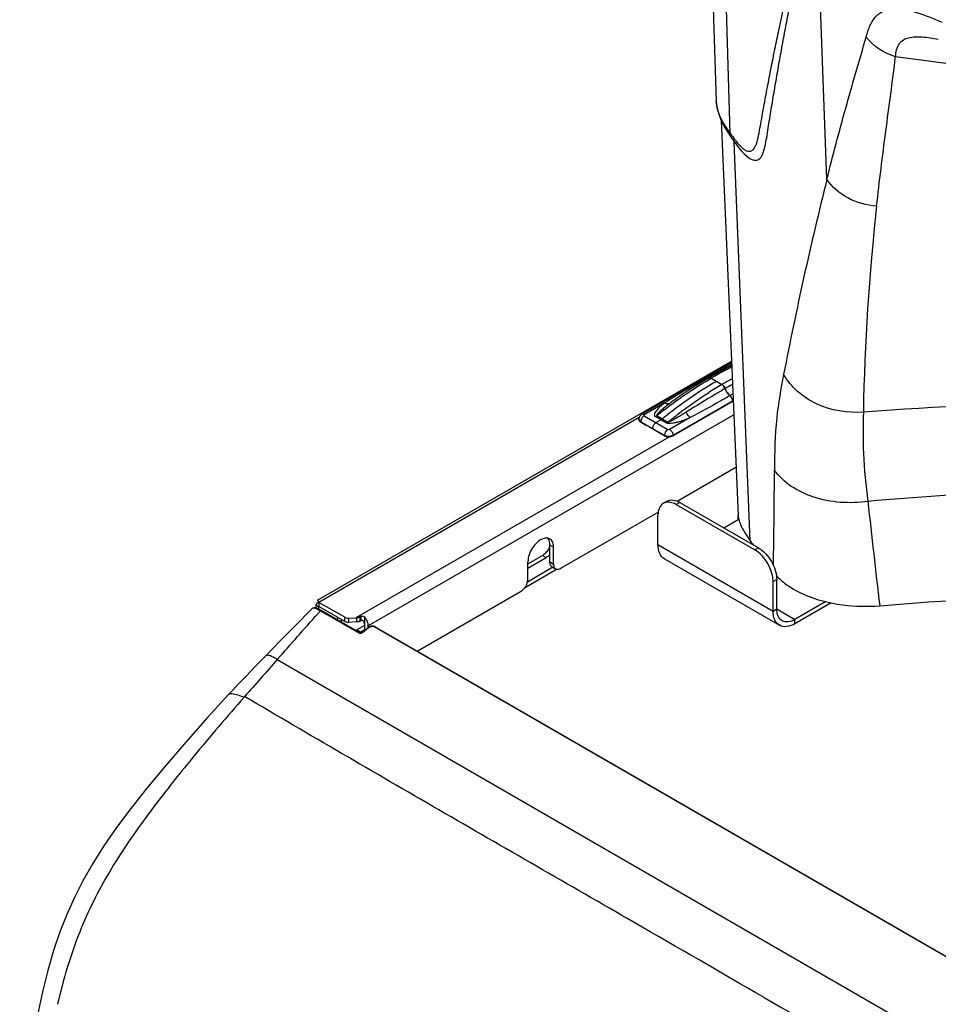
# Model space of a CAD drawing. Units: millimetres. Extents: x 0 to 594, y 0 to 420.
# Drawn here: x 401 to 437, y 300 to 338 of the extents above; entities that cross this region are included whole.
import ezdxf

# ---------------------------------------------------------------- set-up
doc = ezdxf.new("R2010")
doc.units = ezdxf.units.MM
doc.header["$LTSCALE"] = 32.67
doc.layers.get('0').update_dxf_attribs({"linetype": 'CONTINUOUS'})
doc.layers.add('SUPERFICI', color=7, linetype='CONTINUOUS')

msp = doc.modelspace()

# ---------------------------------------------------------------- linework, layer by layer
at = {"color": 7, "linetype": 'Continuous'}
for p, q in [((427.9222, 349.5266), (428.3815, 335.1952)), ((436.9693, 337.6053), (436.9726, 337.6046)), ((428.5669, 334.4546), (429.2208, 319.1698)), ((428.7013, 334.1985), (428.8642, 333.9414)), ((428.8642, 333.9414), (428.9832, 333.7679)), ((428.9832, 333.7679), (428.9838, 333.7671)), ((412.9472, 315.8919), (428.9654, 325.14)), ((428.9678, 325.0836), (425.4909, 323.0763)), ((428.0762, 324.4887), (427.8298, 324.3432)), ((426.8303, 323.6879), (426.8299, 323.6875)), ((427.0223, 323.8219), (426.8304, 323.6879)), ((429.0315, 323.5949), (426.71, 322.2546)), ((425.3811, 322.8858), (425.3815, 322.8981)), ((426.35, 322.2672), (425.4449, 322.7898)), ((425.4513, 322.7853), (425.6572, 322.6664)), ((426.3706, 322.2546), (426.1647, 322.3734)), ((426.8641, 319.7226), (429.1409, 321.0371)), ((426.4723, 319.7203), (426.3309, 319.6387)), ((426.8309, 319.5892), (429.8714, 317.8337)), ((426.9723, 319.6708), (430.0129, 317.9154)), ((422.362, 317.1233), (426.133, 319.3005)), ((426.1238, 318.0378), (426.1238, 319.1809)), ((429.2209, 319.1699), (429.2209, 319.1723)), ((429.2234, 319.1198), (429.2209, 319.1674)), ((429.2287, 319.0089), (429.2239, 319.1102)), ((429.2291, 319.1217), (429.2309, 319.1105)), ((428.6694, 318.691), (429.251, 319.0268)), ((421.9377, 317.3682), (421.9377, 318.0214)), ((422.0791, 317.2866), (422.0791, 317.9398)), ((421.0892, 317.2948), (421.6478, 317.6173)), ((421.0892, 317.1315), (421.7892, 317.5356)), ((421.0892, 316.7151), (421.0892, 317.3683)), ((422.0205, 317.1851), (422.162, 317.1035)), ((426.3723, 317.4885), (430.8271, 314.9165)), ((430.5786, 315.4659), (430.5786, 316.609)), ((430.72, 315.5475), (430.72, 316.6906)), ((416.8068, 313.9161), (420.8063, 316.2252)), ((412.8944, 315.5809), (412.8944, 315.719)), ((412.9874, 315.7964), (412.9922, 315.7759)), ((412.9982, 315.7321), (412.9999, 315.6939)), ((412.9999, 315.8006), (412.9999, 315.6373)), ((413.9946, 315.2263), (412.9999, 315.8006)), ((412.9999, 315.6373), (413.0244, 315.6515)), ((413.9946, 315.063), (412.9999, 315.6373)), ((432.6244, 315.8305), (431.4271, 315.1393)), ((432.8279, 315.7848), (431.4271, 314.976)), ((412.8752, 315.5879), (412.8359, 315.5962)), ((413.0803, 315.4857), (413.0379, 315.51)), ((414.564, 314.6291), (413.0803, 315.4857)), ((414.6262, 315.2658), (414.577, 315.2373)), ((413.7353, 315.1075), (413.7353, 315.2127)), ((413.8767, 315.0259), (413.8767, 315.1311)), ((414.1535, 315.1929), (414.4325, 315.207)), ((414.4325, 315.0437), (414.1535, 315.0296)), ((414.7677, 314.9106), (414.4707, 314.7392)), ((414.6262, 315.0971), (414.577, 315.0686)), ((414.7677, 314.976), (414.7677, 314.7263)), ((414.9091, 314.8321), (414.9091, 314.8943)), ((415.1721, 314.8599), (415.1499, 314.8707)), ((414.4707, 314.683), (414.4707, 314.7392)), ((414.4707, 314.7392), (414.6554, 314.6325)), ((414.5637, 314.6296), (414.7677, 314.7473)), ((414.6121, 314.6412), (414.6121, 314.6575)), ((414.6604, 314.6411), (414.6572, 314.6387)), ((414.6604, 314.6412), (414.9009, 314.8321)), ((414.934, 314.8539), (414.9009, 314.8321)), ((415.172, 314.8599), (453.5253, 292.7171))]:
    msp.add_line(p, q, dxfattribs=at)
at = {"color": 9, "linetype": 'Continuous'}
for p, q in [((428.9194, 333.9683), (428.4933, 348.2034)), ((432.6628, 332.182), (432.2373, 343.5669)), ((429.6943, 318.1916), (429.0763, 333.6364)), ((428.6147, 324.2464), (428.5967, 324.236)), ((428.6147, 324.2461), (428.5967, 324.236)), ((426.8318, 323.6889), (426.8303, 323.6879)), ((428.9096, 323.8069), (429.0196, 323.8706)), ((426.3833, 323.5272), (425.5859, 323.0669)), ((429.0309, 323.6071), (426.7097, 322.267)), ((425.3916, 322.9549), (412.9999, 315.8006)), ((429.0543, 323.061), (414.9091, 314.8943)), ((425.5859, 323.0263), (426.5052, 322.4956)), ((426.4526, 322.7471), (426.0215, 322.996)), ((426.0768, 323.0342), (426.5079, 322.7853)), ((427.3728, 322.956), (426.5754, 322.4956)), ((425.4513, 322.7853), (425.4516, 322.7977)), ((426.3709, 322.267), (425.4516, 322.7977)), ((426.5712, 322.2153), (414.4325, 315.207)), ((426.3706, 322.2546), (426.3709, 322.267)), ((426.71, 322.2546), (426.7097, 322.267)), ((426.9723, 319.6708), (426.8309, 319.5892)), ((422.0791, 317.9398), (421.9377, 318.0214)), ((426.1238, 318.0378), (430.5786, 315.4659)), ((430.0129, 317.9154), (429.8714, 317.8337)), ((421.6478, 317.6173), (421.7892, 317.5356)), ((422.0579, 317.16), (421.0704, 316.5899)), ((421.9377, 317.3682), (422.0791, 317.2866)), ((422.2149, 317.0874), (420.9534, 316.3591)), ((430.72, 316.6906), (430.5786, 316.609)), ((412.9999, 315.5313), (412.9999, 315.6373)), ((412.9539, 315.3656), (413.0551, 315.4801)), ((413.0551, 315.4801), (414.5387, 314.6236)), ((414.6262, 315.2658), (414.6262, 315.0971)), ((430.5786, 315.4659), (430.72, 315.5475)), ((430.72, 315.5475), (431.4271, 315.1393)), ((413.9946, 315.063), (413.9946, 315.2263)), ((414.1535, 315.0296), (414.1535, 315.1929)), ((414.453, 315.2079), (414.453, 315.0443)), ((414.577, 315.2373), (414.577, 315.0686)), ((414.7677, 315.2393), (414.7677, 314.976)), ((431.4271, 314.976), (431.4271, 315.1393)), ((414.6801, 314.6389), (414.9205, 314.8298)), ((415.1468, 314.8544), (453.5001, 292.7116)), ((411.3857, 313.5909), (452.2521, 289.9972))]:
    msp.add_line(p, q, dxfattribs=at)
at = {"color": 6, "linetype": 'Continuous'}
for p, q in [((428.1762, 324.4788), (428.5967, 324.236)), ((427.8936, 324.0598), (427.8895, 324.0572)), ((427.8936, 324.0593), (427.8895, 324.0568)), ((429.0158, 323.5858), (429.0155, 323.5982)), ((426.0455, 322.7609), (426.2371, 322.8715)), ((425.6579, 322.6668), (425.6572, 322.6664)), ((425.911, 322.5207), (425.9112, 322.5323)), ((426.1654, 322.3738), (426.1647, 322.3734))]:
    msp.add_line(p, q, dxfattribs=at)
at = {"color": 7, "linetype": 'Continuous'}
for points in [[(428.3814, 335.1949), (428.3998, 334.9949), (428.4613, 334.7275)], [(428.4613, 334.7275), (428.5638, 334.4605), (428.7013, 334.1985)], [(428.9838, 333.7671), (429.0623, 333.6554), (429.2047, 333.4612)], [(429.2047, 333.4612), (429.3445, 333.2885), (429.486, 333.1398), (429.634, 333.0164)], [(428.9729, 324.9631), (428.8614, 324.9096), (428.5923, 324.7727), (428.3228, 324.6279), (428.0762, 324.4887)], [(427.8298, 324.3432), (427.5603, 324.1769), (427.2911, 324.003), (427.0223, 323.8219)], [(412.8359, 315.5962), (412.7958, 315.5956), (412.7587, 315.5821), (412.7332, 315.5606)], [(412.9546, 315.5552), (412.9145, 315.5737), (412.8752, 315.5879)], [(413.0379, 315.51), (412.9956, 315.5337), (412.9546, 315.5552)], [(415.0651, 314.8865), (415.0198, 314.8829), (414.9754, 314.8719), (414.934, 314.8539)], [(415.1499, 314.8707), (415.1094, 314.8824), (415.0651, 314.8865)], [(414.6572, 314.6387), (414.6433, 314.6308), (414.6269, 314.6249), (414.6097, 314.6218), (414.5931, 314.6214), (414.5783, 314.6236), (414.5665, 314.6278), (414.564, 314.6291)]]:
    msp.add_lwpolyline(points, dxfattribs=at)
at = {"color": 9, "linetype": 'Continuous'}
for centre, radius, start, end in [((327.5416, -464.5625), 808.7057, 81.7823165, 82.3415389), ((572.745, 297.1652), 144.3925, 165.965159, 169.03649), ((519.5724, 321.6578), 85.5129, 173.630842, 178.986231), ((435.0313, 312.6321), 13.6871, 116.26022, 120.05545), ((427.9413, 324.6482), 0.2496, 251.81068, 256.78219), ((427.9364, 324.6284), 0.2293, 256.83122, 258.39633), ((427.9333, 324.6128), 0.2134, 258.36563, 262.69688), ((427.9315, 324.5996), 0.2, 262.73106, 264.08384), ((427.9304, 324.5879), 0.1883, 264.05377, 268.53692), ((428.1096, 324.4309), 0.0668, 115.43654, 119.99847), ((435.3362, 312.5696), 13.4732, 118.0788, 119.92633), ((435.8551, 311.6748), 14.5075, 120.02128, 122.4313), ((428.4953, 324.0608), 0.2025, 55.30899, 59.94271), ((444.8124, 296.2072), 32.1835, 119.4196, 119.99951), ((432.9151, 315.0902), 10.533, 125.2909, 126.83883), ((429.2419, 324.2083), 0.521, 227.34077, 230.38419), ((425.4624, 322.8955), 0.081, 178.21868, 191.05872), ((425.5631, 322.9908), 0.223, 239.6528, 240.00082), ((426.5672, 322.2624), 0.1964, 174.96512, 178.67855), ((426.4854, 322.4655), 0.2292, 240.00563, 241.33577), ((426.5856, 322.2609), 0.2149, 173.11296, 174.99415), ((426.593, 322.2601), 0.2223, 172.73808, 173.1216), ((426.5951, 322.4655), 0.2292, 298.6646, 299.99478), ((-339.5569, 327.3984), 770.2189, 359.2430895, 359.5183687), ((445.2977, 194.3886), 125.8114, 92.496587, 95.037519), ((789.8149, 357.9395), 357.6142, 186.136328, 186.787495), ((412.791, 315.5136), 0.0745, 122.23489, 134.99607), ((410.7014, 311.4341), 4.6808, 60.13292, 60.45634), ((407.8715, 306.506), 10.3636, 59.98838, 60.13335), ((415.0311, 314.6905), 0.1779, 124.77469, 128.42678)]:
    msp.add_arc(centre, radius, start, end, dxfattribs=at)
at = {"color": 6, "linetype": 'Continuous'}
for centre, radius, start, end in [((436.1994, 310.8892), 15.5708, 122.2547, 123.47612), ((435.7359, 311.6311), 14.696, 120.00632, 122.25137), ((436.9722, 309.7508), 16.9468, 124.44423, 127.49739), ((436.4847, 310.4569), 16.0888, 123.47466, 124.43496), ((437.7321, 308.7456), 18.2069, 127.46915, 128.92622)]:
    msp.add_arc(centre, radius, start, end, dxfattribs=at)
at = {"color": 7, "linetype": 'Continuous'}
for centre, radius, start, end in [((425.561, 322.9753), 0.2193, 238.27653, 240.00717), ((426.5396, 322.6178), 0.4038, 262.5023, 266.26878), ((426.5403, 322.6287), 0.4147, 266.26655, 272.935), ((429.4511, 319.1797), 0.2305, 182.43523, 183.0466), ((430.3267, 319.2903), 1.1105, 189.31867, 193.73935), ((421.1115, 318.3755), 0.9365, 321.2801, 331.9905), ((421.8171, 318.0572), 0.2344, 51.39375, 60.03817), ((454.5692, 335.6195), 30.3725, 215.01597, 215.37604), ((421.1875, 318.3146), 0.8392, 314.98901, 321.27757), ((432.4272, 318.4278), 2.3405, 222.37807, 225.57212), ((413.0748, 315.9372), 0.3091, 252.41845, 255.97407), ((414.1361, 315.5386), 0.3461, 268.01406, 272.87654), ((414.4819, 315.4067), 0.1943, 290.45299, 295.1055), ((414.493, 315.3831), 0.1682, 295.10446, 299.9396), ((414.3272, 314.8568), 0.5834, 36.14458, 40.96627), ((414.4605, 314.8853), 0.449, 6.6531, 12.34415)]:
    msp.add_arc(centre, radius, start, end, dxfattribs=at)
for major_axis, start_param in [((0.5576, 0.0389), 1.4974549), ((0.2478, 0.0173), 1.4515049)]:
    msp.add_ellipse((414.4325, 314.9131), major_axis=major_axis, ratio=0.5249909, start_param=start_param, end_param=1.5341545, dxfattribs=at)
at = {"color": 9, "linetype": 'Continuous'}
for points, knots in [([(429.0901, 333.7289), (429.1628, 333.6308), (429.2703, 333.4937), (429.4329, 333.3507), (429.5449, 333.2836), (429.6564, 333.2587), (429.8048, 333.2981), (429.9323, 333.5036), (430.0019, 333.8037), (430.0725, 334.1589), (430.1372, 334.53), (430.2266, 335.0288), (430.3417, 335.651), (430.4837, 336.3954), (430.6304, 337.1367), (430.8317, 338.1195), (431.0429, 339.0973), (431.2651, 340.0693), (431.437, 340.7931), (431.5858, 341.393), (431.7082, 341.8701), (431.8021, 342.2257), (431.8979, 342.579), (431.9804, 342.8716), (432.0476, 343.1035), (432.1007, 343.2757), (432.1458, 343.4339), (432.1956, 343.539), (432.2361, 343.5665)], [0, 0, 0, 0, 0.0319623, 0.0453021, 0.0564968, 0.0658309, 0.0744154, 0.0949049, 0.1238036, 0.1562147, 0.1892977, 0.2225114, 0.2888227, 0.3549332, 0.4208644, 0.4866118, 0.6175281, 0.6826786, 0.747603, 0.8122399, 0.8444402, 0.8765308, 0.9084923, 0.9402761, 0.9560704, 0.9717655, 0.9871921, 1, 1, 1, 1]), ([(434.1849, 337.6903), (434.2256, 337.8457), (434.3157, 338.1323), (434.5382, 338.5028), (434.8707, 338.7329), (435.2669, 338.7992), (435.6919, 338.7586), (436.3214, 338.5991), (436.7916, 338.4051), (437.1112, 338.2609)], [0, 0, 0, 0, 0.1339108, 0.2497543, 0.353455, 0.4597938, 0.5775192, 0.7076382, 1, 1, 1, 1]), ([(432.6629, 332.1819), (432.8947, 333.1043), (433.3795, 334.947), (433.9181, 336.7744), (434.1849, 337.6903)], [0, 0, 0, 0, 0.4992466, 1, 1, 1, 1]), ([(435.316, 336.9296), (435.3374, 337.1031), (435.3789, 337.3646), (435.6181, 337.5914), (435.8344, 337.6756), (436.0847, 337.7065), (436.4699, 337.6983), (436.7683, 337.6485), (436.9717, 337.6048)], [0, 0, 0, 0, 0.2482611, 0.3484474, 0.4538395, 0.572501, 0.7045977, 1, 1, 1, 1]), ([(434.5875, 331.1441), (434.6939, 332.1077), (434.9364, 334.0364), (435.2037, 335.9618), (435.316, 336.9296)], [0, 0, 0, 0, 0.4987558, 1, 1, 1, 1]), ([(434.5875, 331.1441), (434.2019, 331.1674), (433.4563, 331.3704), (432.8618, 331.8798), (432.6629, 332.1819)], [0, 0, 0, 0, 0.5164006, 1, 1, 1, 1]), ([(427.8633, 324.411), (427.9546, 324.4637), (428.322, 324.6749), (428.6906, 324.884), (428.9696, 325.0374)], [0, 0, 0, 0, 0.2486876, 1, 1, 1, 1]), ([(426.0768, 323.0342), (426.2482, 323.1714), (426.9208, 323.691), (427.6303, 324.1636), (428.1762, 324.4788)], [0, 0, 0, 0, 0.2583449, 1, 1, 1, 1]), ([(427.8633, 324.411), (427.613, 324.2665), (427.1165, 323.9772), (426.6241, 323.6806), (426.3833, 323.5272)], [0, 0, 0, 0, 0.503112, 1, 1, 1, 1]), ([(428.0809, 324.4912), (428.0875, 324.4943), (428.1196, 324.5035), (428.1541, 324.4916), (428.1762, 324.4788)], [0, 0, 0, 0, 0.2205757, 1, 1, 1, 1]), ([(430.9876, 324.6267), (430.8791, 324.0701), (430.6579, 322.8449), (430.635, 321.5989), (430.6348, 320.924)], [0, 0, 0, 0, 0.4565803, 1, 1, 1, 1]), ([(434.0729, 323.1707), (433.4591, 323.1211), (432.2374, 323.3195), (431.2669, 324.1339), (430.9878, 324.6263)], [0, 0, 0, 0, 0.5210961, 1, 1, 1, 1]), ([(428.7209, 324.079), (428.5966, 324.0072), (428.0898, 323.71), (427.5903, 323.4005), (427.2136, 323.1657)], [0, 0, 0, 0, 0.2444232, 1, 1, 1, 1]), ([(428.6105, 324.2273), (428.6225, 324.219), (428.67, 324.1786), (428.7044, 324.1236), (428.7209, 324.079)], [0, 0, 0, 0, 0.2345458, 1, 1, 1, 1]), ([(428.7209, 324.079), (428.7299, 324.0549), (428.771, 323.9616), (428.8327, 323.8767), (428.8888, 323.8251)], [0, 0, 0, 0, 0.2527382, 1, 1, 1, 1]), ([(426.5079, 322.7853), (426.6359, 322.8895), (427.1416, 323.2901), (427.6698, 323.6624), (428.0749, 323.9197)], [0, 0, 0, 0, 0.2558815, 1, 1, 1, 1]), ([(428.9096, 323.8069), (428.7837, 323.7342), (428.2756, 323.4432), (427.7629, 323.16), (427.3728, 322.956)], [0, 0, 0, 0, 0.248265, 1, 1, 1, 1]), ([(426.3833, 323.5272), (426.3329, 323.4877), (426.2592, 323.4272), (426.1665, 323.3423), (426.1027, 323.2776), (426.0461, 323.2111), (426.0069, 323.1525), (425.9861, 323.1031), (425.9785, 323.0652), (425.9864, 323.0237), (426.0084, 323.0035), (426.0215, 322.996)], [0, 0, 0, 0, 0.2715674, 0.403648, 0.5322933, 0.6562882, 0.7736395, 0.8291041, 0.8823397, 0.9358598, 1, 1, 1, 1]), ([(426.5999, 323.52), (426.55, 323.4827), (426.476, 323.426), (426.3788, 323.3485), (426.3073, 323.2896), (426.2373, 323.2292), (426.1709, 323.1692), (426.1165, 323.1122), (426.085, 323.0766), (426.0665, 323.04), (426.0768, 323.0342)], [0, 0, 0, 0, 0.258198, 0.3869254, 0.515188, 0.6426904, 0.7688564, 0.8921671, 0.9511258, 1, 1, 1, 1]), ([(426.3833, 323.5272), (426.4199, 323.5117), (426.4929, 323.4919), (426.5692, 323.5049), (426.5999, 323.52)], [0, 0, 0, 0, 0.5377991, 1, 1, 1, 1]), ([(445.5314, 323.4927), (444.5743, 323.5146), (440.7523, 323.5452), (436.9292, 323.3873), (434.0728, 323.1704)], [0, 0, 0, 0, 0.2504863, 1, 1, 1, 1]), ([(425.3829, 322.88), (425.3845, 322.8722), (425.3966, 322.8378), (425.4263, 322.8125), (425.4504, 322.7984)], [0, 0, 0, 0, 0.22122, 1, 1, 1, 1]), ([(425.5859, 323.0263), (425.5467, 323.0037), (425.4843, 322.9323), (425.4526, 322.8432), (425.4516, 322.7977)], [0, 0, 0, 0, 0.498317, 1, 1, 1, 1]), ([(425.5859, 323.0669), (425.5702, 323.0759), (425.5388, 323.089), (425.5037, 323.0837), (425.4909, 323.0763)], [0, 0, 0, 0, 0.5507805, 1, 1, 1, 1]), ([(425.5859, 323.0669), (425.5787, 323.0627), (425.564, 323.0466), (425.5787, 323.0305), (425.5859, 323.0263)], [0, 0, 0, 0, 0.4999989, 1, 1, 1, 1]), ([(427.3728, 322.956), (427.3025, 322.9261), (427.159, 322.868), (426.9746, 322.8035), (426.8206, 322.76), (426.6984, 322.7334), (426.5758, 322.7196), (426.4878, 322.7268), (426.4526, 322.7471)], [0, 0, 0, 0, 0.238757, 0.483973, 0.6101254, 0.7396169, 0.8730382, 1, 1, 1, 1]), ([(427.2136, 323.1657), (427.1582, 323.1312), (427.0747, 323.0794), (426.9626, 323.0109), (426.8773, 322.9597), (426.7907, 322.909), (426.7171, 322.8677), (426.6566, 322.8358), (426.6099, 322.8129), (426.5688, 322.7949), (426.5357, 322.7849), (426.5156, 322.7808), (426.5079, 322.7853)], [0, 0, 0, 0, 0.2428238, 0.36527, 0.4885641, 0.6129185, 0.738732, 0.8024408, 0.8669837, 0.9329427, 0.9669232, 1, 1, 1, 1]), ([(427.3728, 322.956), (427.3574, 322.9681), (427.2926, 323.0283), (427.2438, 323.1041), (427.2136, 323.1657)], [0, 0, 0, 0, 0.222045, 1, 1, 1, 1]), ([(434.0731, 323.1707), (434.065, 322.6348), (434.0411, 321.4778), (434.1751, 320.3275), (434.2504, 319.7127)], [0, 0, 0, 0, 0.4638895, 1, 1, 1, 1]), ([(426.5052, 322.4956), (426.4977, 322.4913), (426.4666, 322.4702), (426.441, 322.4417), (426.4245, 322.418)], [0, 0, 0, 0, 0.230427, 1, 1, 1, 1]), ([(426.5754, 322.4956), (426.5704, 322.4927), (426.5478, 322.4846), (426.5209, 322.4865), (426.5052, 322.4956)], [0, 0, 0, 0, 0.2407152, 1, 1, 1, 1]), ([(426.5754, 322.4956), (426.5814, 322.4921), (426.6065, 322.4756), (426.6281, 322.454), (426.6425, 322.4361)], [0, 0, 0, 0, 0.2323509, 1, 1, 1, 1]), ([(426.4245, 322.418), (426.4176, 322.408), (426.3932, 322.3681), (426.3769, 322.3226), (426.3725, 322.2882)], [0, 0, 0, 0, 0.2594774, 1, 1, 1, 1]), ([(426.487, 322.2299), (426.4767, 322.2313), (426.4383, 322.2379), (426.4006, 322.2506), (426.3755, 322.2644)], [0, 0, 0, 0, 0.2655003, 1, 1, 1, 1]), ([(426.7051, 322.2644), (426.69, 322.2561), (426.6211, 322.2276), (426.5436, 322.2225), (426.487, 322.2299)], [0, 0, 0, 0, 0.2305727, 1, 1, 1, 1]), ([(426.6425, 322.4361), (426.6526, 322.4236), (426.687, 322.3732), (426.7087, 322.3121), (426.7097, 322.267)], [0, 0, 0, 0, 0.2619861, 1, 1, 1, 1]), ([(434.2504, 319.7127), (433.5441, 319.6144), (432.1923, 319.6872), (430.9736, 320.4252), (430.6348, 320.924)], [0, 0, 0, 0, 0.5418424, 1, 1, 1, 1]), ([(413.0816, 315.4876), (413.0796, 315.4894), (413.0695, 315.4903), (413.0657, 315.4813), (413.0632, 315.4766)], [0, 0, 0, 0, 0.3398058, 1, 1, 1, 1]), ([(415.1278, 314.8634), (415.1311, 314.8621), (415.1376, 314.8593), (415.1438, 314.8561), (415.1468, 314.8544)], [0, 0, 0, 0, 0.5082173, 1, 1, 1, 1]), ([(415.1733, 314.8618), (415.1713, 314.8637), (415.1612, 314.8645), (415.1574, 314.8555), (415.1549, 314.8508)], [0, 0, 0, 0, 0.3398091, 1, 1, 1, 1]), ([(414.5652, 314.6311), (414.5632, 314.6329), (414.5531, 314.6337), (414.5493, 314.6247), (414.5468, 314.62)], [0, 0, 0, 0, 0.3398077, 1, 1, 1, 1]), ([(414.659, 314.6428), (414.6604, 314.6444), (414.6689, 314.6447), (414.6727, 314.6383), (414.6757, 314.6347)], [0, 0, 0, 0, 0.3082844, 1, 1, 1, 1]), ([(414.6677, 314.6304), (414.6699, 314.6317), (414.6741, 314.6344), (414.6782, 314.6374), (414.6801, 314.6389)], [0, 0, 0, 0, 0.5067019, 1, 1, 1, 1]), ([(414.8995, 314.8337), (414.9008, 314.8353), (414.9093, 314.8356), (414.9132, 314.8292), (414.9161, 314.8256)], [0, 0, 0, 0, 0.3082847, 1, 1, 1, 1]), ([(430.2283, 300.5069), (428.5506, 301.4758), (424.3573, 303.9007), (417.641, 307.7589), (412.6236, 310.6851), (410.1209, 312.1534)], [0, 0, 0, 0, 0.2501189, 0.6253856, 1, 1, 1, 1]), ([(430.2283, 300.5069), (431.9063, 299.5384), (436.1023, 297.1198), (442.8089, 293.2285), (447.8587, 290.3426), (450.3895, 288.9048)], [0, 0, 0, 0, 0.2498812, 0.6246149, 1, 1, 1, 1])]:
    msp.add_open_spline(points, degree=3, knots=knots, dxfattribs=at)
at = {"color": 7, "linetype": 'Continuous'}
for points, knots in [([(429.634, 333.0164), (429.6968, 332.9711), (429.8254, 332.8976), (430.0615, 332.9446), (430.1903, 333.1719), (430.2713, 333.4556), (430.3342, 333.7978), (430.4077, 334.2835), (430.5078, 334.8972), (430.6295, 335.6319), (430.7557, 336.3643), (430.8854, 337.0944), (431.019, 337.8224), (431.1566, 338.5482), (431.2981, 339.2718), (431.4437, 339.9932), (431.5936, 340.7124), (431.7478, 341.4294), (431.8799, 342.0253), (431.988, 342.5009), (432.0561, 342.7978), (432.1118, 343.0349), (432.1522, 343.2128), (432.1912, 343.3606), (432.211, 343.4796), (432.2395, 343.5372), (432.2372, 343.567)], [0, 0, 0, 0, 0.0205998, 0.037274, 0.0578829, 0.08531, 0.1168425, 0.1499339, 0.2161094, 0.2821399, 0.3480195, 0.4137658, 0.4793808, 0.5448672, 0.6102321, 0.6754789, 0.7406084, 0.8056217, 0.8705267, 0.9029442, 0.9353414, 0.951533, 0.9677205, 0.983904, 0.9920388, 1, 1, 1, 1]), ([(425.4456, 322.7887), (425.4273, 322.8001), (425.3957, 322.8258), (425.381, 322.8654), (425.381, 322.8833)], [0, 0, 0, 0, 0.5479085, 1, 1, 1, 1]), ([(425.4909, 323.0763), (425.4597, 323.0583), (425.4047, 323.0068), (425.3826, 322.9341), (425.3815, 322.8981)], [0, 0, 0, 0, 0.4997302, 1, 1, 1, 1]), ([(426.3706, 322.2546), (426.3788, 322.2498), (426.4154, 322.2317), (426.4558, 322.2216), (426.4869, 322.2175)], [0, 0, 0, 0, 0.2317316, 1, 1, 1, 1]), ([(426.5615, 322.2145), (426.5753, 322.2152), (426.6264, 322.2205), (426.6773, 322.2357), (426.71, 322.2546)], [0, 0, 0, 0, 0.2674864, 1, 1, 1, 1]), ([(426.3309, 319.6387), (426.2634, 319.5997), (426.1469, 319.4539), (426.1238, 319.2764), (426.1238, 319.1809)], [0, 0, 0, 0, 0.4492151, 1, 1, 1, 1]), ([(426.5603, 319.6832), (426.5395, 319.6853), (426.4609, 319.6883), (426.3808, 319.6675), (426.3309, 319.6387)], [0, 0, 0, 0, 0.2661237, 1, 1, 1, 1]), ([(426.4723, 319.7203), (426.5398, 319.7593), (426.7243, 319.7872), (426.8896, 319.7186), (426.9723, 319.6708)], [0, 0, 0, 0, 0.4492166, 1, 1, 1, 1]), ([(426.8309, 319.5892), (426.8084, 319.6022), (426.7235, 319.6466), (426.6298, 319.6764), (426.5603, 319.6832)], [0, 0, 0, 0, 0.2712868, 1, 1, 1, 1]), ([(429.2208, 319.1725), (429.2247, 319.175), (429.2203, 319.1415), (429.227, 319.1341), (429.2291, 319.1217)], [0, 0, 0, 0, 0.2703299, 1, 1, 1, 1]), ([(429.248, 319.0266), (429.2659, 318.953), (429.3718, 318.6524), (429.5558, 318.3891), (429.6943, 318.1916)], [0, 0, 0, 0, 0.2387889, 1, 1, 1, 1]), ([(421.6701, 318.2665), (421.5015, 318.2035), (421.2262, 317.9195), (421.0892, 317.5576), (421.0892, 317.3683)], [0, 0, 0, 0, 0.4873694, 1, 1, 1, 1]), ([(421.9377, 318.0214), (421.9377, 318.048), (421.9322, 318.1414), (421.8999, 318.237), (421.8563, 318.2884)], [0, 0, 0, 0, 0.2828495, 1, 1, 1, 1]), ([(426.3723, 317.4885), (426.2914, 317.5352), (426.1515, 317.7102), (426.1238, 317.9232), (426.1238, 318.0378)], [0, 0, 0, 0, 0.4491739, 1, 1, 1, 1]), ([(430.0129, 317.9154), (430.2227, 317.7942), (430.5544, 317.4115), (430.72, 316.933), (430.72, 316.6906)], [0, 0, 0, 0, 0.4999989, 1, 1, 1, 1]), ([(421.9381, 317.6558), (421.9045, 317.6203), (421.8561, 317.5776), (421.8022, 317.5431), (421.7892, 317.5356)], [0, 0, 0, 0, 0.7651248, 1, 1, 1, 1]), ([(430.5786, 316.609), (430.5786, 316.8513), (430.413, 317.3299), (430.0813, 317.7126), (429.8714, 317.8337)], [0, 0, 0, 0, 0.5000011, 1, 1, 1, 1]), ([(422.0205, 317.1851), (421.9902, 317.2027), (421.9584, 317.2462), (421.946, 317.2932), (421.9434, 317.3066)], [0, 0, 0, 0, 0.7187993, 1, 1, 1, 1]), ([(422.0791, 317.2866), (422.0791, 317.2712), (422.0823, 317.2173), (422.1013, 317.1621), (422.1268, 317.1327)], [0, 0, 0, 0, 0.2830402, 1, 1, 1, 1]), ([(422.162, 317.1035), (422.1751, 317.0959), (422.2414, 317.0718), (422.3154, 317.0964), (422.362, 317.1233)], [0, 0, 0, 0, 0.220859, 1, 1, 1, 1]), ([(420.8063, 316.2252), (420.8465, 316.2483), (420.9943, 316.3731), (421.0892, 316.5688), (421.0892, 316.7151)], [0, 0, 0, 0, 0.2406936, 1, 1, 1, 1]), ([(430.7888, 316.7564), (430.9087, 316.6388), (431.5053, 316.1636), (432.2474, 315.9013), (432.826, 315.7817)], [0, 0, 0, 0, 0.2212136, 1, 1, 1, 1]), ([(434.7071, 315.6741), (437.2272, 315.8868), (442.287, 316.1625), (447.3577, 316.1348), (449.8896, 315.997)], [0, 0, 0, 0, 0.4993504, 1, 1, 1, 1]), ([(412.9014, 315.7431), (412.8992, 315.7394), (412.8957, 315.7316), (412.8944, 315.7231), (412.8944, 315.719)], [0, 0, 0, 0, 0.5148362, 1, 1, 1, 1]), ([(412.9218, 315.7658), (412.9175, 315.7624), (412.91, 315.7555), (412.9038, 315.7473), (412.9014, 315.7431)], [0, 0, 0, 0, 0.5289888, 1, 1, 1, 1]), ([(412.9551, 315.7854), (412.9488, 315.7826), (412.9373, 315.7768), (412.9266, 315.7696), (412.9218, 315.7658)], [0, 0, 0, 0, 0.527847, 1, 1, 1, 1]), ([(412.9232, 315.671), (412.9278, 315.6675), (412.9381, 315.6607), (412.9491, 315.6552), (412.9551, 315.6525)], [0, 0, 0, 0, 0.4737005, 1, 1, 1, 1]), ([(412.9472, 315.8919), (412.9424, 315.8892), (412.9588, 315.8623), (412.9645, 315.8492), (412.973, 315.8367)], [0, 0, 0, 0, 0.2659969, 1, 1, 1, 1]), ([(412.9539, 315.8878), (412.9527, 315.8892), (412.951, 315.891), (412.9479, 315.8924), (412.9472, 315.8919)], [0, 0, 0, 0, 0.6744031, 1, 1, 1, 1]), ([(412.982, 315.842), (412.9794, 315.8474), (412.9711, 315.8633), (412.9621, 315.8792), (412.9539, 315.8878)], [0, 0, 0, 0, 0.3378672, 1, 1, 1, 1]), ([(412.9863, 315.7969), (412.9808, 315.7953), (412.9703, 315.7918), (412.96, 315.7876), (412.9551, 315.7854)], [0, 0, 0, 0, 0.5167702, 1, 1, 1, 1]), ([(412.9551, 315.6525), (412.9592, 315.6507), (412.9679, 315.6471), (412.9768, 315.644), (412.9814, 315.6425)], [0, 0, 0, 0, 0.4854929, 1, 1, 1, 1]), ([(432.826, 315.7817), (432.9776, 315.7503), (433.5986, 315.647), (434.2343, 315.6342), (434.7071, 315.6741)], [0, 0, 0, 0, 0.2460087, 1, 1, 1, 1]), ([(430.8271, 314.9166), (430.7462, 314.9633), (430.6063, 315.1383), (430.5786, 315.3513), (430.5786, 315.4659)], [0, 0, 0, 0, 0.4491739, 1, 1, 1, 1]), ([(430.9271, 315.0898), (430.8597, 315.1287), (430.7431, 315.2745), (430.72, 315.452), (430.72, 315.5475)], [0, 0, 0, 0, 0.4491739, 1, 1, 1, 1]), ([(414.0168, 315.052), (414.013, 315.0536), (414.0054, 315.0571), (413.9981, 315.061), (413.9946, 315.063)], [0, 0, 0, 0, 0.5089916, 1, 1, 1, 1]), ([(414.453, 315.2079), (414.4588, 315.2081), (414.4705, 315.2086), (414.4821, 315.2097), (414.4879, 315.2104)], [0, 0, 0, 0, 0.5025445, 1, 1, 1, 1]), ([(414.4873, 315.0454), (414.4816, 315.0451), (414.4702, 315.0446), (414.4587, 315.0444), (414.453, 315.0443)], [0, 0, 0, 0, 0.4965705, 1, 1, 1, 1]), ([(414.5193, 315.049), (414.5141, 315.0481), (414.5034, 315.0467), (414.4927, 315.0458), (414.4873, 315.0454)], [0, 0, 0, 0, 0.4940733, 1, 1, 1, 1]), ([(414.5493, 315.0564), (414.5445, 315.0548), (414.5345, 315.052), (414.5244, 315.0499), (414.5193, 315.049)], [0, 0, 0, 0, 0.4925176, 1, 1, 1, 1]), ([(414.577, 315.0686), (414.5727, 315.0661), (414.5636, 315.0616), (414.5542, 315.058), (414.5493, 315.0564)], [0, 0, 0, 0, 0.4919427, 1, 1, 1, 1]), ([(414.6486, 315.1054), (414.6446, 315.1046), (414.6369, 315.1024), (414.6296, 315.099), (414.6262, 315.0971)], [0, 0, 0, 0, 0.5128278, 1, 1, 1, 1]), ([(414.7677, 314.976), (414.7677, 315.0083), (414.7536, 315.0773), (414.6805, 315.1121), (414.6486, 315.1054)], [0, 0, 0, 0, 0.4984313, 1, 1, 1, 1]), ([(431.4271, 314.976), (431.3278, 314.9187), (431.1295, 314.8362), (430.9081, 314.8699), (430.8271, 314.9166)], [0, 0, 0, 0, 0.5508239, 1, 1, 1, 1]), ([(431.4271, 315.1393), (431.3444, 315.0915), (431.1791, 315.0228), (430.9946, 315.0508), (430.9271, 315.0898)], [0, 0, 0, 0, 0.5508239, 1, 1, 1, 1])]:
    msp.add_open_spline(points, degree=3, knots=knots, dxfattribs=at)
at = {"color": 9, "linetype": 'Continuous'}
for points in [[(435.316, 336.9296), (434.8796, 337.0563), (434.4542, 337.3244), (434.1849, 337.6903)], [(428.5353, 334.5968), (428.4483, 334.7833), (428.3885, 334.9891), (428.3815, 335.1948)], [(428.9194, 333.9684), (428.7791, 334.1699), (428.6391, 334.3743), (428.5353, 334.5968)], [(428.9194, 333.9683), (428.9216, 333.8982), (428.9433, 333.8255), (428.9832, 333.7679)], [(428.9195, 333.9683), (428.9757, 333.888), (429.0318, 333.8077), (429.0901, 333.7289)], [(426.0215, 322.996), (426.0409, 323.0072), (426.0594, 323.0201), (426.0768, 323.0342)], [(426.4526, 322.7471), (426.472, 322.7583), (426.4905, 322.7712), (426.5079, 322.7853)], [(411.3857, 313.5909), (411.9089, 314.1821), (412.4312, 314.7741), (412.9539, 315.3657)], [(412.7512, 315.5766), (412.7778, 315.5934), (412.815, 315.5904), (412.8455, 315.5824)], [(412.8455, 315.5824), (412.8745, 315.5747), (412.9023, 315.5625), (412.9293, 315.5493)], [(412.9293, 315.5493), (412.9565, 315.5359), (412.983, 315.5213), (413.0094, 315.5063)], [(414.9296, 314.8366), (414.9536, 314.8532), (414.9817, 314.8645), (415.0102, 314.8705)], [(415.0102, 314.8705), (415.0486, 314.8786), (415.0912, 314.8777), (415.1278, 314.8634)], [(414.5387, 314.6236), (414.576, 314.6021), (414.6308, 314.6082), (414.6677, 314.6304)]]:
    msp.add_open_spline(points, degree=3, dxfattribs=at)
at = {"color": 6, "linetype": 'Continuous'}
for points, knots in [([(427.7967, 324.4075), (427.8013, 324.4101), (427.8224, 324.4191), (427.8468, 324.4164), (427.8633, 324.411)], [0, 0, 0, 0, 0.2321156, 1, 1, 1, 1]), ([(427.8633, 324.411), (427.8686, 324.4093), (427.889, 324.4033), (427.9103, 324.4), (427.9259, 324.3996)], [0, 0, 0, 0, 0.2628496, 1, 1, 1, 1]), ([(428.0762, 324.4887), (428.0897, 324.4965), (428.1266, 324.5021), (428.1597, 324.4883), (428.1762, 324.4788)], [0, 0, 0, 0, 0.4492338, 1, 1, 1, 1]), ([(428.6755, 324.1628), (428.6713, 324.1685), (428.6544, 324.1899), (428.6347, 324.2092), (428.6187, 324.2214)], [0, 0, 0, 0, 0.2605687, 1, 1, 1, 1]), ([(428.9096, 323.8069), (428.8891, 323.8239), (428.8093, 323.9014), (428.7503, 323.9998), (428.7209, 324.079)], [0, 0, 0, 0, 0.2396396, 1, 1, 1, 1]), ([(429.0155, 323.5982), (429.0152, 323.6124), (429.0069, 323.6733), (428.9778, 323.7307), (428.9483, 323.7674)], [0, 0, 0, 0, 0.2307653, 1, 1, 1, 1]), ([(426.0455, 322.7609), (426.0064, 322.7383), (425.944, 322.667), (425.9123, 322.5779), (425.9112, 322.5323)], [0, 0, 0, 0, 0.498317, 1, 1, 1, 1])]:
    msp.add_open_spline(points, degree=3, knots=knots, dxfattribs=at)
for points in [[(428.6187, 324.2214), (428.6117, 324.2267), (428.6043, 324.2316), (428.5967, 324.236)], [(428.7209, 324.079), (428.7099, 324.1088), (428.6944, 324.1373), (428.6755, 324.1628)], [(428.9483, 323.7674), (428.9367, 323.7817), (428.9238, 323.7952), (428.9096, 323.8069)], [(426.2371, 322.8715), (426.2565, 322.8827), (426.2749, 322.8957), (426.2924, 322.9097)]]:
    msp.add_open_spline(points, degree=3, dxfattribs=at)
at = {"color": 7, "linetype": 'Continuous'}
for points in [[(421.8558, 318.2886), (421.7944, 318.2998), (421.7285, 318.2883), (421.6701, 318.2665)], [(421.9341, 318.2602), (421.9101, 318.2741), (421.8831, 318.2837), (421.8558, 318.2886)], [(422.0238, 318.1704), (422.0079, 318.1968), (421.9874, 318.2211), (421.9633, 318.2403)], [(422.0493, 318.118), (422.0423, 318.1362), (422.0338, 318.1538), (422.0238, 318.1704)], [(422.0791, 317.9398), (422.0791, 318), (422.0709, 318.0618), (422.0493, 318.118)], [(421.7064, 317.6563), (421.6877, 317.6422), (421.6681, 317.629), (421.6478, 317.6173)], [(421.7808, 317.7212), (421.7575, 317.6979), (421.7327, 317.6761), (421.7064, 317.6563)], [(421.9434, 317.3066), (421.9394, 317.3269), (421.9377, 317.3476), (421.9377, 317.3682)], [(422.1268, 317.1327), (422.1368, 317.1212), (422.1488, 317.1111), (422.162, 317.1035)], [(412.8944, 315.719), (412.8944, 315.7003), (412.9084, 315.6824), (412.9232, 315.671)], [(412.973, 315.8367), (412.9814, 315.8243), (412.9904, 315.8123), (412.9999, 315.8006)], [(412.9999, 315.8006), (412.9945, 315.8146), (412.9886, 315.8285), (412.982, 315.842)], [(414.6262, 315.2658), (414.6678, 315.2898), (414.7362, 315.2755), (414.7677, 315.2393)], [(413.9946, 315.2263), (414.0332, 315.204), (414.0795, 315.1943), (414.1241, 315.1927)], [(414.1535, 315.0296), (414.1074, 315.0273), (414.0593, 315.0338), (414.0168, 315.052)], [(414.4879, 315.2104), (414.5089, 315.2129), (414.53, 315.2173), (414.5498, 315.2247)], [(414.8992, 314.9813), (414.882, 315.06), (414.8458, 315.1359), (414.7983, 315.2009)], [(414.9091, 314.8943), (414.9091, 314.9087), (414.9082, 314.9231), (414.9065, 314.9373)]]:
    msp.add_open_spline(points, degree=3, dxfattribs=at)
at = {"layer": 'SUPERFICI', "color": 7, "linetype": 'Continuous'}
msp.add_line((410.9276, 313.7262), (410.7582, 313.5526), dxfattribs=at)
at = {"layer": 'SUPERFICI', "color": 9, "linetype": 'Continuous'}
for p, q in [((410.1209, 312.1534), (410.0989, 312.1283)), ((410.1209, 312.1534), (410.0989, 312.1283)), ((403.1613, 301.3415), (403.1542, 301.3165)), ((403.1613, 301.3415), (403.1547, 301.3166))]:
    msp.add_line(p, q, dxfattribs=at)
at = {"layer": 'SUPERFICI', "color": 7, "linetype": 'Continuous'}
for points in [[(412.7383, 315.5663), (412.5475, 315.3739), (412.2304, 315.053), (411.8975, 314.7153), (411.5492, 314.3613), (411.1868, 313.9912), (410.9277, 313.7262)], [(410.7582, 313.5526), (410.4811, 313.2667), (410.2034, 312.9782), (409.9255, 312.6873), (409.6478, 312.3944), (409.4878, 312.2246)], [(409.4879, 312.2246), (408.6884, 311.3449), (407.844, 310.3944), (407.0554, 309.4793), (406.3391, 308.6162), (405.7169, 307.8285), (405.1664, 307.0863), (404.675, 306.3754), (404.2413, 305.6891), (403.8631, 305.027), (403.5295, 304.3741), (403.2352, 303.7217), (402.9693, 303.0474), (402.7225, 302.3247), (402.4969, 301.5522), (402.2906, 300.7207), (402.1006, 299.8224), (401.9227, 298.8516), (401.7495, 297.7791), (401.5731, 296.5691), (401.414, 295.4028)]]:
    msp.add_lwpolyline(points, dxfattribs=at)
at = {"layer": 'SUPERFICI', "color": 9, "linetype": 'Continuous'}
for centre, radius, start, end in [((659.463, 94.0522), 331.2697, 138.492419, 138.823594), ((425.9177, 294.9019), 23.6501, 164.43465, 166.94972), ((423.2371, 295.629), 20.8727, 164.18783, 164.38274)]:
    msp.add_arc(centre, radius, start, end, dxfattribs=at)
for points, knots in [([(411.3857, 313.5909), (411.3319, 313.622), (411.2348, 313.6767), (411.0955, 313.7494), (410.9666, 313.7657), (410.9276, 313.7262)], [0, 0, 0, 0, 0.3769727, 0.6633461, 1, 1, 1, 1]), ([(410.0989, 312.1283), (409.9656, 312.1745), (409.789, 312.2499), (409.5354, 312.2753), (409.4879, 312.2246)], [0, 0, 0, 0, 0.6701278, 1, 1, 1, 1]), ([(410.0989, 312.1283), (409.4414, 311.3752), (408.2867, 310.03), (406.6757, 308.0119), (405.2437, 306.0302), (403.9851, 303.8141), (403.3991, 302.177), (403.1613, 301.3415)], [0, 0, 0, 0, 0.2318749, 0.4111081, 0.5987881, 0.7985277, 1, 1, 1, 1])]:
    msp.add_open_spline(points, degree=3, knots=knots, dxfattribs=at)

doc.saveas('drawing.dxf')
